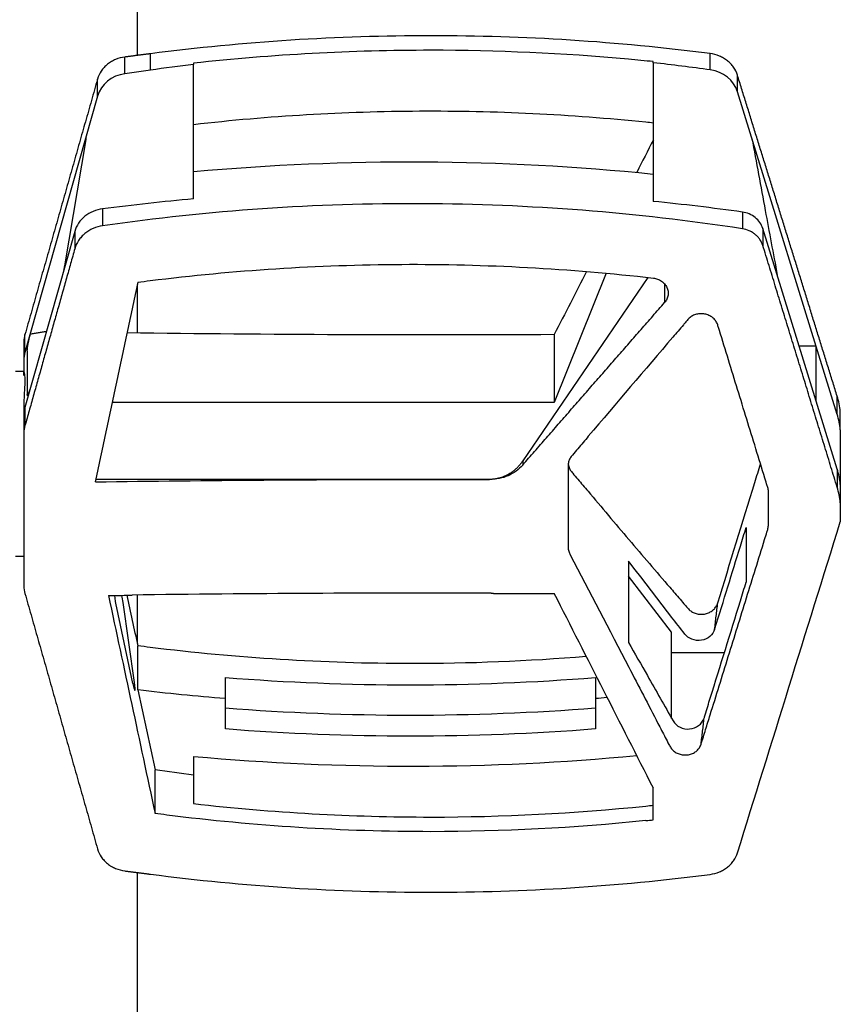
# Model space of a CAD drawing. Units: millimetres. Extents: x -7007 to 6998, y -5642 to 5736.
# Drawn here: x 705 to 802, y -3213 to -3095 of the extents above; entities that cross this region are included whole.
import ezdxf

# ---------------------------------------------------------------- set-up
doc = ezdxf.new("R2010")
doc.units = ezdxf.units.MM
doc.layers.add('2d', color=230, linetype='Continuous')

msp = doc.modelspace()

# ---------------------------------------------------------------- linework, layer by layer
at = {"layer": '2d'}
for p, q in [((718.73, -3099.67), (718.73, -3024.9)), ((717.24, -3101.84), (717.24, -3099.86)), ((720.28, -3101.41), (720.28, -3099.47)), ((786.82, -3101.39), (786.82, -3099.45)), ((725.4, -3100.59), (725.4, -3100.74)), ((780.05, -3100.54), (780.05, -3100.41)), ((720.28, -3101.41), (717.24, -3101.84)), ((790.05, -3103.99), (790.05, -3102.01)), ((713.98, -3104.51), (713.98, -3102.49)), ((713.98, -3104.51), (705.36, -3135.02)), ((801.91, -3142.36), (790.05, -3103.99)), ((710.09, -3124.7), (712.62, -3109.69)), ((718.73, -3117.42), (718.73, -3117.42)), ((714.59, -3117.92), (714.59, -3119.94)), ((790.64, -3118.3), (790.64, -3120.29)), ((711.28, -3120.6), (705.36, -3141.53)), ((711.28, -3120.6), (711.28, -3122.67)), ((801.91, -3148.87), (793.07, -3120.25)), ((793.07, -3120.25), (793.07, -3122.27)), ((774.45, -3125.57), (768.28, -3140.94)), ((718.73, -3132.69), (718.73, -3126.91)), ((779.42, -3126.08), (764.53, -3147.9)), ((781.4, -3126.84), (781.4, -3129.06)), ((705.23, -3133.74), (705.23, -3137.27)), ((705.36, -3135.02), (705.36, -3132.85)), ((768.28, -3132.88), (768.28, -3140.94)), ((705.6, -3134.8), (705.6, -3140.01)), ((797.38, -3134.2), (799.39, -3134.2)), ((705.23, -3137.27), (704.23, -3137.27)), ((768.28, -3140.94), (715.75, -3140.94)), ((801.91, -3142.36), (801.91, -3140.2)), ((705.36, -3141.53), (705.36, -3143.7)), ((802.28, -3144.21), (802.28, -3142.04)), ((705.23, -3142.42), (705.23, -3162.79)), ((764.53, -3147.9), (764.53, -3148.39)), ((801.91, -3148.87), (801.91, -3151.03)), ((760.59, -3150.1), (713.81, -3150.1)), ((760.59, -3150.1), (760.59, -3150.11)), ((802.28, -3150.72), (802.28, -3155.16)), ((705.23, -3159.27), (704.23, -3159.27)), ((782.23, -3168.27), (777.11, -3161.6)), ((718.73, -3169.62), (718.73, -3163.84)), ((716.24, -3165.37), (718.16, -3174.38)), ((718.36, -3174.24), (717.02, -3164.74)), ((782.23, -3178.53), (782.23, -3168.27)), ((718.79, -3175.11), (718.79, -3169.89)), ((788.49, -3170.73), (782.23, -3170.73)), ((729.18, -3179.75), (729.18, -3173.66)), ((773.18, -3173.66), (773.18, -3179.75)), ((718.79, -3175.11), (720.82, -3184.65)), ((725.4, -3183.05), (725.4, -3188.66)), ((720.82, -3189.84), (720.82, -3184.65)), ((780.05, -3190.59), (780.05, -3186.81)), ((718.73, -3484.9), (718.73, -3196.86))]:
    msp.add_line(p, q, dxfattribs=at)
for centre, major_axis, ratio, start_param, end_param in [((753.62, -3292.33), (-214.51, 0), 0.900952, -1.438884, -1.414733), ((753.62, -3292.33), (-214.51, 0), 0.900952, 4.556985, 4.588836), ((717.86, -3105.4), (-4, 0), 0.900952, -1.414733, -0.249461), ((786.2, -3104.95), (-4, 0), 0.900952, 3.413184, 4.556985), ((712.52, -3109.92), (-0.112, -0.487), 0.107127, 2.073508, 4.275722), ((709.99, -3124.93), (-0.112, -0.487), 0.107127, 1.13413, 2.073508), ((705.97, -3133.49), (-0.34, -1.46), 0.107127, 4.275722, 5.846519), ((709.23, -3135.91), (-4, 0), 0.900952, -0.249461, 0), ((705.97, -3138.7), (-0.34, -1.46), 0.107127, -0.436667, 1.134399), ((791.31, -3145.02), (-11.01, 0), 0.900952, 3.223455, 3.413184), ((716.24, -3164.72), (-0.26, 1.48), 0.081808, 0.964959, 2.0126), ((716.82, -3164.23), (-0.26, 1.48), 0.081808, 4.348429, 4.932456), ((753.76, -3674.67), (-1177.75, 0), 0.433919, 4.706443, 4.742679), ((753.76, -3646.26), (-1159.69, 2359.53), 0.087075, -1.41778, -1.407781), ((751.18, -2949.06), (-250.26, 0), 0.900952, 1.482774, 1.658818), ((718.16, -3173.73), (-0.26, 1.48), 0.081808, 2.0126, 4.348429), ((751.18, -2951.53), (-250.26, 0), 0.900952, 1.441, 1.482774), ((751.18, -2951.53), (-250.26, 0), 0.900952, 1.658818, 1.664356), ((751.18, -2949.06), (-254.26, 0), 0.900952, 1.484163, 1.65743), ((751.18, -2951.53), (-254.26, 0), 0.900952, 1.484163, 1.65743), ((751.18, -2951.53), (-258.26, 0), 0.900952, 1.470804, 1.675159)]:
    msp.add_ellipse(centre, major_axis=major_axis, ratio=ratio, start_param=start_param, end_param=end_param, dxfattribs=at)
at = {"layer": '2d', "extrusion": (0, 0, -1)}
for centre, major_axis, ratio, start_param, end_param in [((753.76, -2650.33), (-1159.72, -2362.25), 0.086913, -1.417906, -1.416236), ((751.18, -3345), (-258.26, 0), 0.900952, 1.470804, 1.682815), ((753.76, -2650.33), (-1159.72, -2362.25), 0.086913, -1.411151, -1.407908), ((753.76, -3473.37), (-1173.17, -5550.79), 0.018699, 1.625061, 1.62935), ((753.76, -2621.87), (-1177.75, 0), 0.433919, 4.700058, 4.743171), ((753.76, -3661.15), (-1177.75, 0), 0.433919, 1.536816, 1.570796), ((753.76, -3661.15), (-1177.75, 0), 0.433919, 1.570796, 1.576601), ((753.76, -3822.76), (-1169, -3844.3), 0.03728, 1.723607, 1.733995), ((753.76, -3674.69), (-1177.75, 0), 0.433919, 1.538124, 1.540239), ((753.76, -3855.24), (-1173.17, 5550.79), 0.018699, 1.449878, 1.454584), ((753.76, -2823.16), (-1173.17, 5550.79), 0.018699, 4.653836, 4.654922), ((753.76, -3674.69), (-1177.75, 0), 0.433919, 1.576991, 1.583127), ((753.62, -3000.95), (-206.51, 0), 0.900952, -1.433743, -1.411325)]:
    msp.add_ellipse(centre, major_axis=major_axis, ratio=ratio, start_param=start_param, end_param=end_param, dxfattribs=at)
at = {"layer": '2d'}
for points, knots in [([(786.82, -3099.45), (781.28, -3098.74), (775.75, -3098.21), (764.68, -3097.5), (759.15, -3097.33), (753.62, -3097.33), (748.06, -3097.33), (742.5, -3097.5), (731.39, -3098.22), (725.83, -3098.75), (720.28, -3099.47)], [0, 0, 0, 0, 0.01660045, 0.01660045, 0.0332009, 0.0332009, 0.0332009, 0.04987211, 0.04987211, 0.06654332, 0.06654332, 0.06654332, 0.06654332]), ([(717.24, -3099.86), (716.85, -3099.91), (716.48, -3100.01), (715.96, -3100.23), (715.79, -3100.31), (715.47, -3100.5), (715.31, -3100.61), (715.03, -3100.84), (714.89, -3100.97), (714.64, -3101.23), (714.53, -3101.38), (714.23, -3101.82), (714.08, -3102.14), (713.98, -3102.49)], [0, 0, 0, 0, 0.001158928, 0.001158928, 0.001738392, 0.001738392, 0.002317856, 0.002317856, 0.00289732, 0.00289732, 0.003476784, 0.003476784, 0.004635712, 0.004635712, 0.004635712, 0.004635712]), ([(777.11, -3100.13), (769.28, -3099.41), (761.45, -3099.06), (753.62, -3099.06), (744.21, -3099.06), (734.8, -3099.57), (725.4, -3100.59)], [0.00294129, 0.00294129, 0.00294129, 0.00294129, 0.02642877, 0.02642877, 0.02642877, 0.05465108, 0.05465108, 0.05465108, 0.05465108]), ([(790.05, -3102.01), (789.95, -3101.67), (789.8, -3101.36), (789.49, -3100.93), (789.38, -3100.79), (789.14, -3100.53), (789, -3100.41), (788.72, -3100.19), (788.57, -3100.08), (788.25, -3099.9), (788.08, -3099.82), (787.57, -3099.6), (787.2, -3099.5), (786.82, -3099.45)], [0, 0, 0, 0, 0.001137588, 0.001137588, 0.001706383, 0.001706383, 0.002275177, 0.002275177, 0.002843971, 0.002843971, 0.003412765, 0.003412765, 0.004550354, 0.004550354, 0.004550354, 0.004550354]), ([(780.05, -3100.54), (780.05, -3101.97), (780.05, -3103.41), (780.05, -3104.85), (780.05, -3106.29), (780.05, -3107.72), (780.05, -3109.16), (780.05, -3111.78), (780.05, -3114.41), (780.05, -3117.03)], [0, 0, 0, 0, 0.00487741, 0.00487741, 0.00487741, 0.00975482, 0.00975482, 0.00975482, 0.01865052, 0.01865052, 0.01865052, 0.01865052]), ([(725.4, -3107.87), (734.35, -3106.85), (743.31, -3106.32), (761.23, -3106.23), (770.2, -3106.66), (779.16, -3107.58)], [0, 0, 0, 0, 0.02688105, 0.02688105, 0.05376211, 0.05376211, 0.05376211, 0.05376211]), ([(791.77, -3109.54), (792.3, -3112.4), (792.83, -3115.25), (793.83, -3120.67), (794.31, -3123.24), (794.79, -3125.8)], [-19.686718, -19.686718, -19.686718, -19.686718, -9.81144, -9.81144, -0.943046, -0.943046, -0.943046, -0.943046]), ([(790.64, -3120.29), (777.97, -3118.35), (765.3, -3117.37), (739.95, -3117.25), (727.27, -3118.12), (714.59, -3119.94)], [0, 0, 0, 0, 0.03802579, 0.03802579, 0.07605159, 0.07605159, 0.07605159, 0.07605159]), ([(714.59, -3117.92), (714.2, -3117.97), (713.82, -3118.07), (713.1, -3118.37), (712.77, -3118.57), (712.19, -3119.04), (711.93, -3119.32), (711.53, -3119.92), (711.37, -3120.25), (711.28, -3120.6)], [0, 0, 0, 0, 0.25, 0.25, 0.5, 0.5, 0.75, 0.75, 1, 1, 1, 1]), ([(793.07, -3120.25), (792.91, -3119.75), (792.6, -3119.3), (791.74, -3118.61), (791.2, -3118.38), (790.64, -3118.3)], [0, 0, 0, 0, 0.5, 0.5, 1, 1, 1, 1]), ([(714.59, -3119.94), (714.19, -3119.99), (713.82, -3120.1), (713.28, -3120.33), (713.11, -3120.42), (712.78, -3120.62), (712.63, -3120.73), (712.34, -3120.97), (712.2, -3121.11), (711.95, -3121.38), (711.83, -3121.53), (711.53, -3121.98), (711.37, -3122.32), (711.28, -3122.67)], [0, 0, 0, 0, 0.001172751, 0.001172751, 0.001759127, 0.001759127, 0.002345503, 0.002345503, 0.002931878, 0.002931878, 0.003518254, 0.003518254, 0.004691005, 0.004691005, 0.004691005, 0.004691005]), ([(793.07, -3122.27), (792.99, -3122.02), (792.88, -3121.78), (792.65, -3121.45), (792.56, -3121.34), (792.38, -3121.14), (792.28, -3121.05), (792.07, -3120.88), (791.95, -3120.79), (791.71, -3120.65), (791.59, -3120.58), (791.2, -3120.41), (790.92, -3120.33), (790.64, -3120.29)], [0, 0, 0, 0, 0.000854749, 0.000854749, 0.001282123, 0.001282123, 0.001709498, 0.001709498, 0.002136872, 0.002136872, 0.002564246, 0.002564246, 0.003418995, 0.003418995, 0.003418995, 0.003418995]), ([(720.24, -3126.45), (730.2, -3125.21), (740.17, -3124.57), (760.11, -3124.47), (770.08, -3125.01), (780.06, -3126.15)], [0, 0, 0, 0, 0.02991034, 0.02991034, 0.05982069, 0.05982069, 0.05982069, 0.05982069]), ([(780.06, -3126.15), (780.23, -3126.17), (780.4, -3126.21), (780.73, -3126.33), (780.89, -3126.41), (781.17, -3126.6), (781.3, -3126.72), (781.51, -3126.97), (781.6, -3127.11), (781.74, -3127.41), (781.78, -3127.56), (781.83, -3127.88), (781.83, -3128.04), (781.78, -3128.35), (781.74, -3128.51), (781.6, -3128.8), (781.51, -3128.94), (781.4, -3129.06)], [0, 0, 0, 0, 0.000526936, 0.000526936, 0.001053871, 0.001053871, 0.001580807, 0.001580807, 0.002107742, 0.002107742, 0.002634678, 0.002634678, 0.003161613, 0.003161613, 0.003688549, 0.003688549, 0.004215484, 0.004215484, 0.004215484, 0.004215484]), ([(785.73, -3181.6), (785.68, -3181.74), (785.62, -3181.88), (785.45, -3182.14), (785.34, -3182.27), (785.1, -3182.48), (784.97, -3182.57), (784.68, -3182.72), (784.52, -3182.78), (784.19, -3182.86), (784.03, -3182.88), (783.69, -3182.88), (783.52, -3182.86), (783.19, -3182.79), (783.03, -3182.73), (782.73, -3182.59), (782.59, -3182.5), (782.34, -3182.29), (782.23, -3182.17), (782.1, -3181.98), (782.05, -3181.91), (781.98, -3181.77), (781.94, -3181.7), (781.76, -3181.35), (781.33, -3180.52), (779.74, -3177.45), (778.3, -3174.66), (774.82, -3167.97), (772.5, -3163.51), (770.14, -3159), (770.1, -3158.93), (770.04, -3158.78), (770.02, -3158.71), (769.97, -3158.56), (769.96, -3158.48), (769.94, -3158.33), (769.93, -3158.25), (769.93, -3157.87), (769.93, -3156.94), (769.93, -3154.79), (769.93, -3152.32), (769.93, -3150.17), (769.93, -3149.09), (769.93, -3148.63), (769.93, -3148.4), (769.93, -3148.32), (769.95, -3148.17), (769.96, -3148.09), (770.02, -3147.86), (770.08, -3147.72), (770.2, -3147.52), (770.24, -3147.45), (770.34, -3147.32), (770.39, -3147.26), (770.65, -3146.95), (771.28, -3146.21), (771.91, -3145.47), (775.67, -3141.03), (779.02, -3137.09), (782.39, -3133.17), (782.8, -3132.69), (783.31, -3132.09), (783.88, -3131.43), (784.04, -3131.25), (784.14, -3131.13), (784.19, -3131.06), (784.35, -3130.89), (784.48, -3130.79), (784.76, -3130.61), (784.9, -3130.54), (785.22, -3130.44), (785.39, -3130.41), (785.72, -3130.38), (785.9, -3130.39), (786.23, -3130.43), (786.39, -3130.48), (786.71, -3130.6), (786.86, -3130.68), (787.13, -3130.87), (787.25, -3130.98), (787.46, -3131.22), (787.55, -3131.35), (787.65, -3131.56), (787.68, -3131.64), (787.73, -3131.78), (787.75, -3131.86), (787.82, -3132.08), (788.58, -3134.57), (790.07, -3139.41), (791.88, -3145.27), (793.05, -3149.09), (793.5, -3150.56), (793.64, -3151), (793.69, -3151.14), (793.73, -3151.37), (793.73, -3151.44), (793.73, -3151.6), (793.73, -3151.68), (793.73, -3152.38), (793.73, -3153.62), (793.73, -3154.86), (793.73, -3155.56), (793.73, -3155.64), (793.72, -3155.79), (793.7, -3155.87), (793.67, -3156.01), (793.64, -3156.09), (793.6, -3156.23), (793.49, -3156.59), (793.02, -3158.11), (791.85, -3161.88), (790.05, -3167.68), (788.25, -3173.48), (786.99, -3177.54), (786.45, -3179.28), (786.09, -3180.44), (785.91, -3181.02), (785.73, -3181.6)], [0, 0, 0, 0, 0.0005046, 0.0005046, 0.0010091, 0.0010091, 0.0015137, 0.0015137, 0.0020182, 0.0020182, 0.0025228, 0.0025228, 0.0030273, 0.0030273, 0.0035319, 0.0035319, 0.0040364, 0.0040364, 0.004541, 0.004541, 0.0047932, 0.0047932, 0.0050455, 0.0050455, 0.0060546, 0.0080728, 0.0161456, 0.0161456, 0.0322913, 0.0322913, 0.0325435, 0.0325435, 0.0327958, 0.0327958, 0.0330481, 0.0330481, 0.0333004, 0.0333004, 0.0343095, 0.0363277, 0.0403641, 0.0423823, 0.0433914, 0.0438959, 0.0438959, 0.0441482, 0.0441482, 0.0444005, 0.0444005, 0.044905, 0.044905, 0.0451573, 0.0451573, 0.0454096, 0.0454096, 0.0464187, 0.0484369, 0.0484369, 0.0645825, 0.0645825, 0.0645825, 0.0665599, 0.0670542, 0.0673014, 0.0673014, 0.0675485, 0.0675485, 0.0680429, 0.0680429, 0.0685372, 0.0685372, 0.0690315, 0.0690315, 0.0695259, 0.0695259, 0.0700202, 0.0700202, 0.0705146, 0.0705146, 0.0710089, 0.0710089, 0.0715032, 0.0715032, 0.0717504, 0.0717504, 0.0719976, 0.0719976, 0.0724919, 0.0804013, 0.0883107, 0.0922654, 0.093254, 0.093254, 0.0937484, 0.0937484, 0.0939955, 0.0939955, 0.0942427, 0.0942427, 0.0962201, 0.0981974, 0.0981974, 0.0984446, 0.0984446, 0.0986917, 0.0986917, 0.0989389, 0.0989389, 0.0991861, 0.1001748, 0.1041294, 0.1120388, 0.1199482, 0.1239029, 0.1258803, 0.1258803, 0.1278576, 0.1278576, 0.1278576, 0.1278576]), ([(799.39, -3134.2), (799.39, -3135.28), (799.39, -3136.36), (799.39, -3138.53), (799.39, -3139.62), (799.39, -3140.71)], [0, 0, 0, 0, 7.474984, 7.474984, 15, 15, 15, 15]), ([(705.23, -3137.76), (705.23, -3137.56), (705.23, -3137.41), (705.23, -3137.3), (705.23, -3137.27), (705.23, -3137.26), (705.23, -3137.27), (705.24, -3137.35), (705.27, -3137.46), (705.31, -3137.73), (705.32, -3137.83), (705.33, -3138.07), (705.34, -3138.21), (705.34, -3138.36)], [0, 0, 0, 0, 0.002053353, 0.002053353, 0.00308003, 0.00308003, 0.004106706, 0.004106706, 0.006160059, 0.006160059, 0.007186736, 0.007186736, 0.008213413, 0.008213413, 0.008213413, 0.008213413]), ([(705.34, -3138.36), (705.34, -3138.65), (705.32, -3139.01), (705.29, -3139.62), (705.27, -3139.84), (705.25, -3140.3), (705.24, -3140.54), (705.23, -3141.04), (705.23, -3141.3), (705.23, -3141.84), (705.23, -3142.13), (705.23, -3142.42), (705.23, -3142.42), (705.23, -3142.42)], [0.008213413, 0.008213413, 0.008213413, 0.008213413, 0.010266411, 0.010266411, 0.01129291, 0.01129291, 0.012319409, 0.012319409, 0.013345909, 0.013345909, 0.014372408, 0.014372408, 0.014374642, 0.014374642, 0.014374642, 0.014374642]), ([(802.28, -3144.21), (802.28, -3145.05), (802.28, -3145.89), (802.28, -3146.73), (802.28, -3147.33), (802.28, -3147.92), (802.28, -3148.51), (802.28, -3149.25), (802.28, -3149.99), (802.28, -3150.72)], [0, 0, 0, 0, 0.00580212, 0.00580212, 0.00580212, 0.00989317, 0.00989317, 0.00989317, 0.01500001, 0.01500001, 0.01500001, 0.01500001]), ([(764.53, -3148.39), (764.3, -3148.66), (764.03, -3148.9), (763.45, -3149.33), (763.12, -3149.51), (762.45, -3149.81), (762.09, -3149.92), (761.35, -3150.07), (760.97, -3150.11), (760.59, -3150.11)], [0, 0, 0, 0, 0.001127666, 0.001127666, 0.002255332, 0.002255332, 0.003382997, 0.003382997, 0.004510663, 0.004510663, 0.004510663, 0.004510663]), ([(769.94, -3148.26), (769.95, -3148.36), (769.97, -3148.47), (770.04, -3148.72), (770.1, -3148.86), (770.27, -3149.12), (770.37, -3149.24), (770.67, -3149.6), (771.28, -3150.32), (773.5, -3152.94), (775.52, -3155.33), (778.77, -3159.14), (780.39, -3161.04), (782.42, -3163.41), (783.03, -3164.12), (783.64, -3164.83), (783.95, -3165.18), (784.05, -3165.3), (784.2, -3165.48), (784.25, -3165.54), (784.37, -3165.65), (784.43, -3165.7), (784.62, -3165.84), (784.76, -3165.92), (785.06, -3166.04), (785.22, -3166.09), (785.72, -3166.17), (786.06, -3166.15), (786.53, -3166), (786.69, -3165.94), (786.97, -3165.78), (787.1, -3165.68), (787.34, -3165.46), (787.44, -3165.34), (787.6, -3165.08), (787.67, -3164.93), (787.71, -3164.79)], [0.10154795, 0.10154795, 0.10154795, 0.10154795, 0.10188767, 0.10188767, 0.10239005, 0.10239005, 0.10289242, 0.10289242, 0.10389717, 0.10590668, 0.1139447, 0.1139447, 0.12198272, 0.12198272, 0.12399222, 0.12499697, 0.12499697, 0.12549935, 0.12549935, 0.12575054, 0.12575054, 0.12600173, 0.12600173, 0.1265041, 0.1265041, 0.12700648, 0.12700648, 0.12801123, 0.12801123, 0.12851361, 0.12851361, 0.12901598, 0.12901598, 0.12951836, 0.12951836, 0.13002073, 0.13002073, 0.13002073, 0.13002073]), ([(787.71, -3164.79), (789.18, -3160.02), (790.65, -3155.24), (792.35, -3149.74), (792.57, -3149), (792.8, -3148.27)], [0, 0, 0, 0, 0.01642915, 0.01642915, 0.01895875, 0.01895875, 0.01895875, 0.01895875]), ([(787.34, -3167.94), (787.35, -3167.9), (787.37, -3167.86), (788.41, -3164.5), (789.41, -3161.25), (790.4, -3158.05), (790.63, -3157.3), (790.86, -3156.56), (791.09, -3155.82)], [37.871655, 37.871655, 37.871655, 37.871655, 38.023899, 38.023899, 49.080321, 49.080321, 49.080321, 51.672798, 51.672798, 51.672798, 51.672798]), ([(791.09, -3155.82), (791.09, -3156.91), (791.09, -3157.99), (791.09, -3160.16), (791.09, -3161.25), (791.09, -3162.33)], [4.678655, 4.678655, 4.678655, 4.678655, 12.169161, 12.169161, 19.678655, 19.678655, 19.678655, 19.678655]), ([(705.23, -3158.77), (705.23, -3158.98), (705.23, -3159.12), (705.23, -3159.23), (705.23, -3159.26), (705.23, -3159.26), (705.23, -3159.27), (705.23, -3159.27)], [0, 0, 0, 0, 0.002053353, 0.002053353, 0.00308003, 0.00308003, 0.003302263, 0.003302263, 0.003302263, 0.003302263]), ([(786.1, -3178.48), (786.12, -3178.4), (786.16, -3178.28), (786.42, -3177.43), (786.62, -3176.77), (788.02, -3172.24), (789.22, -3168.39), (790.4, -3164.56), (790.63, -3163.81), (790.86, -3163.07), (791.09, -3162.33)], [-16.125438, -16.125438, -16.125438, -16.125438, -15.494834, -15.494834, -13.246594, -13.246594, 0, 0, 0, 2.562406, 2.562406, 2.562406, 2.562406]), ([(787.34, -3167.94), (787.25, -3168.25), (786.86, -3168.84), (785.8, -3169.33), (784.59, -3169.21), (783.99, -3168.76), (783.27, -3167.82), (782.75, -3167.14), (782.23, -3166.47)], [0.012407383, 0.012407383, 0.012407383, 0.012407383, 0.013523994, 0.014640604, 0.015757215, 0.016873825, 0.016873825, 0.01967778, 0.01967778, 0.01967778, 0.01967778]), ([(772.09, -3171.17), (765.12, -3171.74), (758.15, -3172.02), (751.18, -3172.01), (740.86, -3172), (730.55, -3171.36), (720.24, -3170.08)], [0.00795784, 0.00795784, 0.00795784, 0.00795784, 0.02886333, 0.02886333, 0.02886333, 0.05982069, 0.05982069, 0.05982069, 0.05982069]), ([(777.11, -3169.49), (777.86, -3170.81), (779.62, -3173.93), (781.39, -3177.04), (782.59, -3179.15), (783.18, -3179.68), (784.38, -3179.89), (785.51, -3179.47), (785.98, -3178.85), (786.1, -3178.48)], [-0.0112386, -0.0112386, -0.0112386, -0.0112386, -0.0063872, 0.00025711, 0.00025711, 0.00147203, 0.00268695, 0.00390186, 0.00511678, 0.00511678, 0.00511678, 0.00511678]), ([(725.4, -3188.66), (734.8, -3189.73), (744.21, -3190.26), (753.62, -3190.26), (762.13, -3190.26), (770.64, -3189.83), (779.16, -3188.95)], [0, 0, 0, 0, 0.02822691, 0.02822691, 0.02822691, 0.05376211, 0.05376211, 0.05376211, 0.05376211]), ([(779.16, -3190.69), (770.64, -3191.56), (762.12, -3192), (753.62, -3192), (743.14, -3192), (732.67, -3191.34), (722.22, -3190.02)], [0, 0, 0, 0, 0.02552033, 0.02552033, 0.02552033, 0.05695052, 0.05695052, 0.05695052, 0.05695052]), ([(713.98, -3194.05), (714.08, -3194.39), (714.23, -3194.71), (714.53, -3195.15), (714.64, -3195.3), (714.89, -3195.56), (715.02, -3195.69), (715.31, -3195.92), (715.46, -3196.03), (715.79, -3196.22), (715.95, -3196.3), (716.48, -3196.52), (716.85, -3196.62), (717.24, -3196.67)], [0, 0, 0, 0, 0.001158919, 0.001158919, 0.001738379, 0.001738379, 0.002317839, 0.002317839, 0.002897298, 0.002897298, 0.003476758, 0.003476758, 0.004635678, 0.004635678, 0.004635678, 0.004635678]), ([(786.82, -3197.08), (787.2, -3197.03), (787.56, -3196.93), (788.08, -3196.72), (788.25, -3196.63), (788.56, -3196.45), (788.71, -3196.35), (789, -3196.12), (789.13, -3196), (789.38, -3195.74), (789.49, -3195.6), (789.79, -3195.17), (789.95, -3194.86), (790.05, -3194.52)], [0, 0, 0, 0, 0.001137596, 0.001137596, 0.001706395, 0.001706395, 0.002275193, 0.002275193, 0.002843991, 0.002843991, 0.003412789, 0.003412789, 0.004550386, 0.004550386, 0.004550386, 0.004550386]), ([(720.28, -3197.06), (725.83, -3197.78), (731.39, -3198.32), (742.5, -3199.03), (748.06, -3199.2), (753.62, -3199.2), (759.15, -3199.2), (764.68, -3199.03), (775.75, -3198.32), (781.28, -3197.79), (786.82, -3197.08)], [0, 0, 0, 0, 0.01667121, 0.01667121, 0.03334242, 0.03334242, 0.03334242, 0.04994287, 0.04994287, 0.06654332, 0.06654332, 0.06654332, 0.06654332])]:
    msp.add_open_spline(points, degree=3, knots=knots, dxfattribs=at)
for points, weights in [([(720.28, -3099.47), (719.26, -3099.6), (718.25, -3099.73), (717.24, -3099.86)], [1, 0.999999445704, 0.999999445704, 1]), ([(801.91, -3140.2), (797.96, -3127.48), (794.01, -3114.75), (790.05, -3102.01)], [1, 0.999991537898, 0.999991537898, 1]), ([(713.98, -3102.49), (711.11, -3112.61), (708.23, -3122.74), (705.36, -3132.85)], [1, 0.999995522002, 0.999995522002, 1]), ([(711.28, -3122.67), (709.3, -3129.68), (707.33, -3136.69), (705.36, -3143.7)], [1, 0.999997891858, 0.999997891858, 1]), ([(801.91, -3151.03), (798.97, -3141.44), (796.02, -3131.85), (793.07, -3122.27)], [1, 0.999995293025, 0.999995293025, 1]), ([(764.53, -3148.39), (770.16, -3141.93), (775.78, -3135.49), (781.4, -3129.06)], [1, 0.999982902566, 0.999982902566, 1]), ([(764.53, -3147.9), (763.57, -3149.32), (762.16, -3150.1), (760.59, -3150.1)], [1, 0.932529364199, 0.932529364199, 1]), ([(705.36, -3163.68), (708.23, -3173.79), (711.11, -3183.92), (713.98, -3194.05)], [1, 0.999995522002, 0.999995522002, 1]), ([(717.24, -3196.67), (718.25, -3196.8), (719.26, -3196.93), (720.28, -3197.06)], [1, 0.999999445704, 0.999999445704, 1])]:
    msp.add_rational_spline(points, weights, degree=3, dxfattribs=at)
for points, degree in [([(725.4, -3108.73), (725.4, -3106.06), (725.4, -3103.4), (725.4, -3100.74)], 3), ([(780.05, -3100.41), (779.07, -3100.31), (778.09, -3100.21), (777.11, -3100.13)], 3), ([(779.16, -3107.58), (779.46, -3107.61), (779.76, -3107.64), (780.05, -3107.67)], 3), ([(725.4, -3113.01), (725.4, -3111.58), (725.4, -3110.15), (725.4, -3108.73)], 3), ([(725.4, -3116.73), (725.4, -3115.49), (725.4, -3114.25), (725.4, -3113.01)], 3), ([(725.4, -3116.73), (721.79, -3117.06), (718.19, -3117.46), (714.59, -3117.92)], 3), ([(790.64, -3118.3), (787.11, -3117.81), (783.59, -3117.39), (780.05, -3117.03)], 3), ([(718.79, -3126.64), (719.27, -3126.57), (719.75, -3126.51), (720.24, -3126.45)], 3), ([(707.9, -3132.52), (705.97, -3132.84)], 1), ([(705.36, -3132.85), (705.27, -3133.15), (705.23, -3133.44), (705.23, -3133.74)], 3), ([(802.28, -3142.04), (802.22, -3141.41), (802.1, -3140.8), (801.91, -3140.2)], 3), ([(705.36, -3141.53), (705.28, -3141.82), (705.23, -3142.12), (705.23, -3142.42)], 3), ([(705.36, -3143.7), (705.27, -3143.99), (705.23, -3144.29), (705.23, -3144.59)], 3), ([(802.28, -3150.72), (802.22, -3150.09), (802.1, -3149.47), (801.91, -3148.87)], 3), ([(802.28, -3152.89), (802.22, -3152.26), (802.1, -3151.64), (801.91, -3151.03)], 3), ([(777.11, -3159.82), (777.11, -3160.59), (777.11, -3161.35), (777.11, -3162.13)], 3), ([(782.23, -3166.47), (780.53, -3164.25), (778.82, -3162.03), (777.11, -3159.82)], 3), ([(705.23, -3162.79), (705.23, -3163.09), (705.27, -3163.39), (705.36, -3163.68)], 3), ([(777.11, -3162.13), (777.11, -3164.52), (777.11, -3166.97), (777.11, -3169.49)], 3), ([(717.77, -3163.87), (717.88, -3163.86), (717.98, -3163.85), (718.09, -3163.85)], 3), ([(760.76, -3163.63), (760.86, -3163.63), (760.96, -3163.63), (761.05, -3163.65)], 3), ([(787.34, -3167.94), (787.71, -3164.79)], 1), ([(720.24, -3170.08), (719.75, -3170.02), (719.27, -3169.96), (718.79, -3169.89)], 3), ([(785.73, -3181.6), (786.1, -3178.48)], 1), ([(779.16, -3188.95), (779.46, -3188.92), (779.76, -3188.89), (780.05, -3188.86)], 3), ([(722.22, -3190.02), (721.75, -3189.96), (721.29, -3189.9), (720.82, -3189.84)], 3), ([(779.16, -3190.69), (779.46, -3190.66), (779.76, -3190.62), (780.05, -3190.59)], 3)]:
    msp.add_open_spline(points, degree=degree, dxfattribs=at)

doc.saveas('drawing.dxf')
